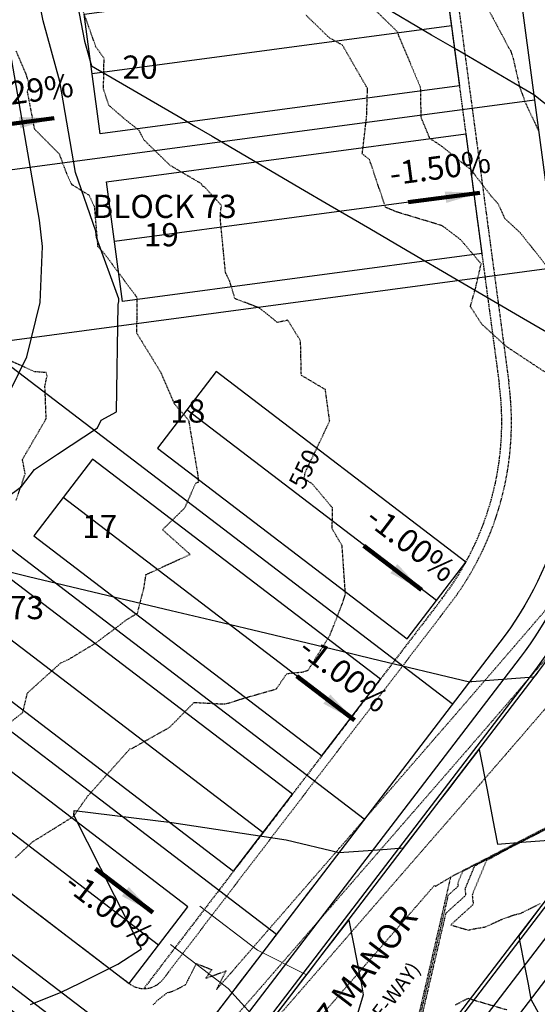
# Model space of a CAD drawing. Units: feet. Extents: x 2139701 to 2143101, y 13659187 to 13663458.
# Drawn here: x 2141889 to 2141996, y 13660625 to 13660829 of the extents above; entities that cross this region are included whole.
import ezdxf

# ---------------------------------------------------------------- set-up
doc = ezdxf.new("R2010")
doc.units = ezdxf.units.FT
doc.header["$MEASUREMENT"] = 0
for name, pattern in [('HIDDEN2', [0.1875, 0.125, -0.0625]), ('MP1263200$0$HIDDEN', [0.375, 0.25, -0.125]), ('MP1263200$0$HIDDEN2', [0.1875, 0.125, -0.0625])]:
    doc.linetypes.add(name, pattern=pattern)
for name, color, linetype in [('C-TOPO-ANNO', 21, 'Continuous'), ('CE-TOPO-ANNO-CONT', 21, 'Continuous'), ('CE-TOPO-MAJR', 37, 'HIDDEN2'), ('CE-TOPO-MINR', 39, 'HIDDEN2'), ('CP-ANNO-LOT-U16', 51, 'Continuous'), ('CP-ROAD-ANNO', 4, 'Continuous'), ('CP-TOPO-MAJR', 5, 'Continuous'), ('CP-TOPO-MINR', 4, 'Continuous'), ('MP1263200$0$CP-BLDG STBK-U16', 252, 'MP1263200$0$HIDDEN'), ('MP1263200$0$CP-ESMT-UTIL-U16', 252, 'MP1263200$0$HIDDEN2'), ('MP1263200$0$CP-LOT PAD-30X120-U16', 1, 'Continuous'), ('MP1263200$0$CP-LOT PAD-35X120-U16', 1, 'Continuous'), ('MP1263200$0$CP-PROP-LOT-U16', 252, 'Continuous'), ('MP1263200$0$CP-ROAD-BOC-U16', 252, 'Continuous'), ('MP1263200$0$CP-ROAD-FOC-U16', 252, 'Continuous'), ('MP1263200$0$CP-ROAD-RWAY-U16', 252, 'Continuous'), ('MP1263200$0$CP-ROAD-SWLK-U16', 252, 'Continuous'), ('MP1263200$0$CP-SSWR-ESMT-TEMP-U15', 252, 'MP1263200$0$HIDDEN2')]:
    doc.layers.add(name, color=color, linetype=linetype)
doc.layers.add('MP1263200$0$CP-DRIVEWAY-U16', color=1, linetype='Continuous', lineweight=0)
doc.styles.add('A_PD-DIMS', font='simplex.shx')
doc.styles.add('PD-BOLD', font='sanss___.ttf')
doc.styles.add('SIMPLEX', font='simplex.shx')
doc.styles.get("Standard").update_dxf_attribs({"font": 'simplex.shx'})
doc.dimstyles.new('pd_basic_PD-080', dxfattribs={"dimtxt": 0.08, "dimasz": 0.1, "dimexe": 0.08, "dimexo": 0.08, "dimgap": 0.05, "dimtad": 0, "dimtih": 1, "dimtoh": 1, "dimrnd": 0.01, "dimzin": 0, "dimdsep": 46, "dimtxsty": 'A_PD-DIMS', "dimcen": 0.08, "dimclrd": 256, "dimclre": 256, "dimclrt": 256, "dimaunit": 1, "dimadec": 4, "dimazin": 0, "dimtfac": 1, "dimtofl": 0, "dimtmove": 0, "dimatfit": 3, "dimfxl": 0, "dimtolj": 1, "dimtzin": 0, "dimarcsym": 0})

# ---------------------------------------------------------------- blocks, each defined once
blk = doc.blocks.new('MP1263200$0$driveway-30')
for points in [[(-2, 26), (0, 15), (0, 0)], [(12, 26), (10, 15), (10, 0)]]:
    blk.add_lwpolyline(points)
blk = doc.blocks.new('*U63')
blk.add_lwpolyline([(-72.68, -22.33), (-76, 2.45), (-1.66, 12.39), (1.66, -12.39)], close=True)
at = {"layer": 'Defpoints', "color": 251}
blk.add_lwpolyline([(0, 0), (-74.34, -9.94)], dxfattribs=at)
blk = doc.blocks.new('*U39')
blk.add_lwpolyline([(-6.07, -7.95), (6.07, 7.95), (-53.52, 53.48), (-65.66, 37.59)], close=True)
at = {"layer": 'Defpoints', "color": 251}
blk.add_lwpolyline([(0, 0), (-59.59, 45.54)], dxfattribs=at)
blk = doc.blocks.new('*U55')
blk.add_lwpolyline([(-6, -8), (6, 8), (-46.03, 46.97), (-58.02, 30.97)], close=True)
at = {"layer": 'Defpoints', "color": 251}
blk.add_lwpolyline([(0, 0), (-52.02, 38.97)], dxfattribs=at)
blk = doc.blocks.new('*U217')
at = {"layer": 'CE-TOPO-ANNO-CONT', "color": 21, "linetype": 'Continuous', "lineweight": -3, "insert": (2141948.55, 13660735.72, 550), "char_height": 3.6, "width": 9.3497, "attachment_point": 5, "rotation": 64.4357, "style": 'SIMPLEX', "bg_fill": 3, "box_fill_scale": 1.25, "bg_fill_color": 256, "bg_fill_true_color": 13158600, "bg_fill_transparency": 0}
blk.add_mtext('550', dxfattribs=at)
blk = doc.blocks.new('*U262')
at = {"layer": 'C-TOPO-ANNO', "color": 21, "linetype": 'Continuous', "lineweight": -3, "insert": (2141976.73, 13660794.51), "char_height": 4.8, "width": 25.3943, "attachment_point": 8, "rotation": 7.6149, "style": 'SIMPLEX', "bg_fill": 3, "box_fill_scale": 1.25, "bg_fill_color": 256, "bg_fill_true_color": 13158600, "bg_fill_transparency": 0}
blk.add_mtext('-1.50%', dxfattribs=at)
at = {"layer": 'C-TOPO-ANNO', "color": 21, "linetype": 'Continuous', "lineweight": -3}
blk.add_leader([(2141984.48, 13660793.12), (2141969.61, 13660791.14)], dimstyle='pd_basic_PD-080', override={"dimscale": 1, "dimasz": 7.2, "dimclrd": 256, "dimlwd": 65535}, dxfattribs=at)
blk = doc.blocks.new('*U322')
at = {"layer": 'C-TOPO-ANNO', "color": 21, "linetype": 'Continuous', "lineweight": -3}
blk.add_leader([(2141972.38, 13660710.92), (2141960.46, 13660720.03)], dimstyle='pd_basic_PD-080', override={"dimscale": 1, "dimasz": 7.2, "dimclrd": 256, "dimlwd": 65535}, dxfattribs=at)
at = {"layer": 'C-TOPO-ANNO', "color": 21, "linetype": 'Continuous', "lineweight": -3, "insert": (2141967.88, 13660717.39), "char_height": 4.8, "width": 25.3943, "attachment_point": 8, "rotation": 322.6149, "style": 'SIMPLEX', "bg_fill": 3, "box_fill_scale": 1.25, "bg_fill_color": 256, "bg_fill_true_color": 13158600, "bg_fill_transparency": 0}
blk.add_mtext('-1.00%', dxfattribs=at)
blk = doc.blocks.new('*U323')
at = {"layer": 'C-TOPO-ANNO', "color": 21, "linetype": 'Continuous', "lineweight": -3}
blk.add_leader([(2141958.51, 13660683.9), (2141946.59, 13660693.01)], dimstyle='pd_basic_PD-080', override={"dimscale": 1, "dimasz": 7.2, "dimclrd": 256, "dimlwd": 65535}, dxfattribs=at)
at = {"layer": 'C-TOPO-ANNO', "color": 21, "linetype": 'Continuous', "lineweight": -3, "insert": (2141954.01, 13660690.36), "char_height": 4.8, "width": 25.3943, "attachment_point": 8, "rotation": 322.6149, "style": 'SIMPLEX', "bg_fill": 3, "box_fill_scale": 1.25, "bg_fill_color": 256, "bg_fill_true_color": 13158600, "bg_fill_transparency": 0}
blk.add_mtext('-1.00%', dxfattribs=at)
blk = doc.blocks.new('*U346')
at = {"layer": 'C-TOPO-ANNO', "color": 21, "linetype": 'Continuous', "lineweight": -3}
blk.add_leader([(2141916.81, 13660644.06), (2141904.89, 13660653.16)], dimstyle='pd_basic_PD-080', override={"dimscale": 1, "dimasz": 7.2, "dimclrd": 256, "dimlwd": 65535}, dxfattribs=at)
at = {"layer": 'C-TOPO-ANNO', "color": 21, "linetype": 'Continuous', "lineweight": -3, "insert": (2141909.39, 13660646.71), "char_height": 4.8, "width": 25.3943, "attachment_point": 2, "rotation": 322.6593, "style": 'SIMPLEX', "bg_fill": 3, "box_fill_scale": 1.25, "bg_fill_color": 256, "bg_fill_true_color": 13158600, "bg_fill_transparency": 0}
blk.add_mtext('-1.00%', dxfattribs=at)
blk = doc.blocks.new('*U487')
at = {"layer": 'C-TOPO-ANNO', "color": 21, "linetype": 'Continuous', "lineweight": -3, "insert": (2141888.59, 13660809.95), "char_height": 4.8, "width": 30.0114, "attachment_point": 8, "rotation": 7.6149, "style": 'SIMPLEX', "bg_fill": 3, "box_fill_scale": 1.25, "bg_fill_color": 256, "bg_fill_true_color": 13158600, "bg_fill_transparency": 0}
blk.add_mtext('-12.29%', dxfattribs=at)
at = {"layer": 'C-TOPO-ANNO', "color": 21, "linetype": 'Continuous', "lineweight": -3}
blk.add_leader([(2141896.34, 13660808.57), (2141881.48, 13660806.58)], dimstyle='pd_basic_PD-080', override={"dimscale": 1, "dimasz": 7.2, "dimclrd": 256, "dimlwd": 65535}, dxfattribs=at)

msp = doc.modelspace()

# ---------------------------------------------------------------- linework, layer by layer
at = {"layer": 'CE-TOPO-MAJR', "color": 37, "linetype": 'HIDDEN2', "lineweight": -3}
for points, elevation in [([(2141888.36, 13660655.43), (2141891.91, 13660658.72), (2141896.41, 13660661.51), (2141900.3, 13660663.93), (2141903.28, 13660668.15), (2141912.06, 13660677.99), (2141912.55, 13660678.11), (2141920.25, 13660682.43), (2141925.32, 13660687.59), (2141931.42, 13660687.26), (2141932.32, 13660687.42), (2141934.71, 13660688.19), (2141942.35, 13660690.38), (2141944.49, 13660693.55), (2141947.94, 13660693.91), (2141948.95, 13660694.28), (2141953.41, 13660701.45), (2141956, 13660708.04), (2141956.64, 13660710.01), (2141955.95, 13660720.01), (2141953.92, 13660723.5), (2141953.94, 13660727.88), (2141949.84, 13660732.76), (2141948.09, 13660733.97), (2141948.36, 13660735.3), (2141953.38, 13660745.81), (2141952.48, 13660752.34), (2141947.52, 13660755.31), (2141947.35, 13660762.45), (2141944.71, 13660766.71), (2141942.56, 13660766.26), (2141938.8, 13660769.27), (2141933.78, 13660771.18), (2141932.71, 13660774.77), (2141931.82, 13660776.6), (2141930.8, 13660787.14), (2141930.74, 13660788.44), (2141930.98, 13660790.48), (2141927.47, 13660794.33), (2141927.12, 13660794.42), (2141926.81, 13660794.98), (2141920.4, 13660798.74), (2141914.94, 13660804.05), (2141913.91, 13660806.08), (2141913.47, 13660806.39), (2141911.33, 13660808.05), (2141907.69, 13660811.21), (2141906.58, 13660814.59), (2141906.7, 13660820.93), (2141904.99, 13660823.35), (2141901.8, 13660832.35)], 550), ([(2142067.05, 13660697.3), (2141978.38, 13660651.4)], 545), ([(2141914.73, 13660580.23), (2141975.05, 13660649.68), (2141975.25, 13660649.52), (2141978.38, 13660651.4), (2141962.36, 13660582.07)], 545)]:
    msp.add_lwpolyline(points, dxfattribs=dict(at, elevation=elevation))
at = {"layer": 'CE-TOPO-MINR', "color": 39, "linetype": 'HIDDEN2', "lineweight": -3}
for points, elevation in [([(2141984.64, 13660834.03), (2141990.41, 13660823.17), (2141990.76, 13660822.62), (2141991.29, 13660821.12), (2141992.71, 13660814.91), (2141993.88, 13660811.71), (2141996.57, 13660805.99)], 546), ([(2141961.28, 13660832.41), (2141967.44, 13660826.4), (2141967.56, 13660825.77), (2141972.13, 13660815.02), (2141972.24, 13660808.75), (2141974.02, 13660804.41), (2141976.53, 13660802.78), (2141979.12, 13660800.65), (2141982.69, 13660797.8), (2141986.74, 13660792.48), (2141988.21, 13660790.84), (2141989.59, 13660787.79), (2141992.87, 13660784.77), (2141997.99, 13660778.27)], 547), ([(2141997.87, 13660756.02), (2141989.89, 13660761.3), (2141984.83, 13660765.93), (2141982.49, 13660769.55), (2141983.61, 13660773.53), (2141984.72, 13660778.37), (2141980.51, 13660783.37), (2141976.64, 13660786.29), (2141967.19, 13660789.14), (2141964.94, 13660790.09), (2141961.62, 13660799.96), (2141960.12, 13660801.15), (2141961.02, 13660808.77), (2141961.19, 13660813.93), (2141961.19, 13660814.2), (2141961.18, 13660814.73), (2141956.05, 13660823.63), (2141953.26, 13660825.22), (2141948.41, 13660829.95)], 548), ([(2141888.46, 13660822.46), (2141890.51, 13660817.66), (2141891.24, 13660815.23), (2141890.79, 13660814.02), (2141892.26, 13660806.33), (2141897.41, 13660801.16), (2141898.89, 13660797.17), (2141899.97, 13660794.84), (2141903.59, 13660792.62), (2141904.68, 13660790.22), (2141905.36, 13660782.03), (2141906.79, 13660780.46), (2141913.42, 13660771.53), (2141913.48, 13660770.95), (2141913.42, 13660764.09), (2141918.37, 13660756.01), (2141921.23, 13660749.41), (2141924.17, 13660746.05), (2141926.03, 13660734.98), (2141926.18, 13660733.79), (2141926.2, 13660733.19), (2141925.63, 13660732.93), (2141923.33, 13660727.8), (2141918.79, 13660723.34), (2141924.52, 13660718.21), (2141915.3, 13660713.98), (2141914.84, 13660711.01), (2141914.34, 13660709.2), (2141913.54, 13660705.98), (2141911.32, 13660704.68), (2141905.07, 13660699.93), (2141899.35, 13660696.47), (2141897.74, 13660695.77), (2141890.75, 13660689.46), (2141889.8, 13660685.45), (2141885.75, 13660682.27)], 551), ([(2141888.53, 13660729.48), (2141890.37, 13660734.94), (2141890.09, 13660736.45), (2141889.8, 13660737.86), (2141894.72, 13660746.34), (2141894.46, 13660753.07), (2141894.89, 13660755.16), (2141894.68, 13660755.87), (2141892.39, 13660756.04), (2141882.89, 13660760.28)], 552), ([(2142016.48, 13660717.92), (2141993.32, 13660691.05), (2141992.59, 13660690.2), (2141990.24, 13660687.48), (2141988.55, 13660685.52), (2141987.19, 13660683.94), (2141986.87, 13660683.57), (2141985.97, 13660682.52), (2141984.66, 13660681), (2141984.34, 13660680.63), (2141982.1, 13660678.05), (2141981.81, 13660677.72), (2141978.26, 13660673.62), (2141975.46, 13660670.4), (2141971.8, 13660666.19), (2141969.89, 13660663.99), (2141969.86, 13660663.95), (2141969.66, 13660663.73), (2141953, 13660644.54), (2141951.16, 13660642.43), (2141939.27, 13660628.73), (2141933.03, 13660621.55)], 547), ([(2141916.85, 13660625.04), (2141917.23, 13660625.26), (2141917.61, 13660625.82), (2141919.73, 13660627.47), (2141921.12, 13660627.86), (2141923.59, 13660629.16), (2141925.8, 13660633.51), (2141928.97, 13660632.27), (2141927.72, 13660630.46), (2141931.94, 13660632.01), (2141929.94, 13660628.12), (2141932.96, 13660631.6), (2141933.23, 13660631.9), (2141933.89, 13660632.66), (2141933.91, 13660632.69), (2141934.09, 13660632.89), (2141935, 13660633.95), (2141935.81, 13660634.88), (2141937.22, 13660636.49), (2141954.98, 13660656.95), (2141955.3, 13660657.31), (2141955.36, 13660657.38), (2141958.47, 13660660.97), (2141964.43, 13660667.83), (2141969, 13660673.09), (2141974.8, 13660679.77), (2141975.27, 13660680.31), (2141978.93, 13660684.52), (2141979.46, 13660685.14), (2141981.59, 13660687.61), (2141983.06, 13660689.32), (2141983.59, 13660689.93), (2141985.81, 13660692.5), (2141988.57, 13660695.7), (2141992.39, 13660700.14), (2141993.58, 13660701.52), (2142005.71, 13660715.6)], 548), ([(2142018.96, 13660710.62), (2141993.05, 13660680.57), (2141992.79, 13660680.25), (2141991.92, 13660679.25), (2141991.3, 13660678.53), (2141990.8, 13660677.95), (2141990.68, 13660677.81), (2141990.35, 13660677.43), (2141989.87, 13660676.87), (2141989.75, 13660676.73), (2141988.92, 13660675.78), (2141988.82, 13660675.66), (2141987.51, 13660674.15), (2141986.48, 13660672.96), (2141985.13, 13660671.41), (2141984.43, 13660670.6), (2141984.42, 13660670.59), (2141984.35, 13660670.51), (2141978.21, 13660663.44), (2141977.53, 13660662.66), (2141973.15, 13660657.62), (2141970.86, 13660654.98), (2141920.57, 13660597.07)], 546), ([(2142023.54, 13660674.28), (2141990.86, 13660657.58), (2141985.8, 13660654.82), (2141982.87, 13660647.77), (2141983.08, 13660645.76), (2141978.42, 13660641.52), (2141982.12, 13660640.42), (2141982.61, 13660640.6), (2141985.67, 13660641.13), (2141988.89, 13660642.63), (2141991.62, 13660643.63), (2141992.8, 13660643.89), (2141996.97, 13660645.95)], 548), ([(2142015.76, 13660670.7), (2141993.43, 13660659.03), (2141982.54, 13660653.46), (2141980.85, 13660652.54), (2141979.87, 13660650.19), (2141979.95, 13660649.52), (2141977.87, 13660647.64), (2141969.51, 13660611.71)], 546), ([(2142008.49, 13660666.65), (2141986.7, 13660655.52), (2141983.32, 13660653.68), (2141981.37, 13660648.98), (2141981.51, 13660647.64), (2141977.37, 13660643.87), (2141972.25, 13660621.88)], 547), ([(2141979.44, 13660624.98), (2141981.99, 13660626.33), (2141990.04, 13660623.96)], 547)]:
    msp.add_lwpolyline(points, dxfattribs=dict(at, elevation=elevation))
at = {"layer": 'CP-TOPO-MAJR', "color": 3, "linetype": 'Continuous', "lineweight": -3, "elevation": 545}
for points in [[(2142003.26, 13660807.28), (2141995.6, 13660813.38), (2141991.48, 13660815.79), (2141979.73, 13660822.67), (2141974.47, 13660825.75), (2141963.47, 13660832.2)], [(2141998.2, 13660646.81), (2141995.98, 13660643.87), (2141992.49, 13660639.27), (2141992.56, 13660638.88), (2141992.68, 13660638.28), (2141993.7, 13660633.03), (2141994.43, 13660629.25), (2141995.03, 13660626.13), (2142002.72, 13660612.09)]]:
    msp.add_lwpolyline(points, dxfattribs=at)
at = {"layer": 'CP-TOPO-MINR', "color": 2, "linetype": 'Continuous', "lineweight": -3, "elevation": 544}
msp.add_lwpolyline([(2141941.83, 13660622.32), (2141945.07, 13660626.55), (2141947.91, 13660630.26), (2141949.26, 13660632.02), (2141950.95, 13660634.23), (2141951.99, 13660635.58), (2141954, 13660638.19), (2141954.94, 13660639.4), (2141957.34, 13660642.52), (2141958.23, 13660637.92), (2141958.91, 13660634.44), (2141959.86, 13660629.54), (2141960.34, 13660627.05), (2141958.94, 13660622.43)], dxfattribs=at)
at = {"layer": 'MP1263200$0$CP-BLDG STBK-U16'}
msp.add_lwpolyline([(2141921.45, 13661254.81), (2141988.46, 13660753.53)], dxfattribs=at)
msp.add_lwpolyline([(2141988.46, 13660753.53, -0.198912), (2141976.67, 13660709.15), (2141914.91, 13660628.34)], format="xyb", dxfattribs=at)
at = {"layer": 'MP1263200$0$CP-ESMT-UTIL-U16'}
msp.add_lwpolyline([(2141978.26, 13660707.94), (2141918.93, 13660630.3, -0.414214), (2141911.92, 13660629.36), (2141719.15, 13660776.67, -0.414214), (2141718.21, 13660783.68), (2141728.01, 13660796.49, 0.198912), (2141755.14, 13660898.57), (2141711.22, 13661227.07, -0.414214), (2141715.51, 13661232.69), (2141910.82, 13661258.8, -0.414214), (2141924.31, 13661248.5), (2141990.45, 13660753.8, -0.198912), (2141978.26, 13660707.94)], format="xyb", dxfattribs=at)
at = {"layer": 'MP1263200$0$CP-PROP-LOT-U16'}
for points in [[(2141995.74, 13660812.3), (2141876.77, 13660796.4)], [(2142000.38, 13660777.61), (2141881.41, 13660761.71)], [(2141881.41, 13660761.71), (2141978.71, 13660687.35)], [(2141865.24, 13660736.31), (2141960.5, 13660663.51)], [(2141847.02, 13660712.47), (2141942.39, 13660639.6)]]:
    msp.add_lwpolyline(points, dxfattribs=at)
at = {"layer": 'MP1263200$0$CP-ROAD-BOC-U16'}
msp.add_lwpolyline([(2142012.5, 13660756.75, -0.198912), (2141995.94, 13660694.43), (2141936.61, 13660616.79, -0.414214), (2141902.62, 13660612.25), (2141705.08, 13660763.19, -0.414214), (2141700.53, 13660797.19), (2141710.33, 13660810, 0.198912), (2141733.08, 13660895.62), (2141689.16, 13661224.12, -0.414214), (2141709.99, 13661251.37), (2141908.27, 13661277.88, -0.414214), (2141946.76, 13661248.47), (2142012.5, 13660756.75)], format="xyb", dxfattribs=at)
at = {"layer": 'MP1263200$0$CP-ROAD-BOC-U16', "flags": 128}
msp.add_lwpolyline([(2140640.81, 13661108.43), (2140902.56, 13661143.43, -0.414214), (2140929.81, 13661122.6), (2140959.84, 13660897.93, 0.115319), (2140978.53, 13660848.66), (2141155.41, 13660585.71, -0.115319), (2141185.16, 13660507.29), (2141202.79, 13660375.37, -0.196658), (2141198.15, 13660357.6, 0.99136), (2141264.49, 13660306.91, -0.196658), (2141280.42, 13660316.05), (2141710.89, 13660373.6, 0.198912), (2141853.73, 13660456.45), (2142020.96, 13660675.3, 0.198912), (2142043.72, 13660760.92), (2141996.87, 13661111.37, -0.414214), (2142017.69, 13661138.62), (2142519.34, 13661205.68, -0.024591)], format="xyb", dxfattribs=at)
at = {"layer": 'MP1263200$0$CP-ROAD-FOC-U16'}
for points in [[(2142013.24, 13660756.85, -0.198912), (2141996.53, 13660693.97), (2141937.2, 13660616.33, -0.414214), (2141902.16, 13660611.65), (2141704.62, 13660762.6, -0.414214), (2141699.94, 13660797.64), (2141709.73, 13660810.46, 0.198912), (2141732.34, 13660895.52), (2141688.42, 13661224.02, -0.414214), (2141709.89, 13661252.12), (2141908.17, 13661278.63, -0.414214), (2141947.5, 13661248.57), (2142013.24, 13660756.85)], [(2140640.71, 13661109.17), (2140902.46, 13661144.17, -0.414214), (2140930.55, 13661122.7), (2140960.59, 13660898.03, 0.115319), (2140979.15, 13660849.08), (2141156.03, 13660586.13, -0.115319), (2141185.9, 13660507.39), (2141203.53, 13660375.47, -0.196658), (2141198.75, 13660357.15, 0.99136), (2141263.9, 13660307.37, -0.196658), (2141280.32, 13660316.8), (2141710.79, 13660374.35, 0.198912), (2141853.14, 13660456.91), (2142020.37, 13660675.76, 0.198912), (2142042.98, 13660760.82), (2141996.13, 13661111.27, -0.414214), (2142017.59, 13661139.36), (2142519.24, 13661206.43, -0.024591)]]:
    msp.add_lwpolyline(points, format="xyb", dxfattribs=at)
at = {"layer": 'MP1263200$0$CP-ROAD-RWAY-U16'}
msp.add_lwpolyline([(2141988.59, 13660700.04), (2141929.26, 13660622.41, -0.414214), (2141908.23, 13660619.6), (2141710.69, 13660770.54, -0.414214), (2141707.88, 13660791.57), (2141717.68, 13660804.39, 0.198912), (2141742.25, 13660896.85), (2141698.33, 13661225.35, -0.414214), (2141711.21, 13661242.2), (2141909.5, 13661268.71, -0.414214), (2141937.59, 13661247.25), (2142003.33, 13660755.52, -0.198912)], format="xyb", close=True, dxfattribs=at)
at = {"layer": 'MP1263200$0$CP-ROAD-RWAY-U16', "flags": 128}
msp.add_lwpolyline([(2140642.04, 13661099.26), (2140903.78, 13661134.26, -0.414214), (2140920.64, 13661121.38), (2140950.68, 13660896.7, 0.115319), (2140970.86, 13660843.5), (2141147.73, 13660580.55, -0.115319), (2141175.99, 13660506.06), (2141193.62, 13660374.15, -0.196658), (2141190.75, 13660363.16, 0.99136), (2141271.8, 13660301.23, -0.196658), (2141281.65, 13660306.88), (2141712.12, 13660364.44, 0.198912), (2141861.08, 13660450.84), (2142028.31, 13660669.69, 0.198912), (2142052.89, 13660762.15), (2142006.04, 13661112.59, -0.414214), (2142018.92, 13661129.45), (2142520.56, 13661196.51, -0.024591)], format="xyb", dxfattribs=at)
at = {"layer": 'MP1263200$0$CP-ROAD-SWLK-U16'}
for points in [[(2142009.15, 13660749.34, -0.176651), (2141992.76, 13660696.86), (2141933.43, 13660619.22, -0.414214), (2141905.04, 13660615.42), (2141707.51, 13660766.37, -0.414214), (2141703.71, 13660794.76), (2141713.5, 13660807.57, 0.198912), (2141737.05, 13660896.15, 0.181141)], [(2141952.67, 13660579.34), (2141955.4, 13660582.92), (2141956.8, 13660583.1), (2141959.84, 13660587.07), (2141959.65, 13660588.48), (2142024.14, 13660672.87, 0.1692), (2142048.72, 13660747.73)]]:
    msp.add_lwpolyline(points, format="xyb", dxfattribs=at)
at = {"layer": 'MP1263200$0$CP-SSWR-ESMT-TEMP-U15', "lineweight": -3, "flags": 128}
msp.add_lwpolyline([(2141246.94, 13660352.69), (2141705.49, 13660414, 0.198912), (2141821.35, 13660481.2), (2141949.88, 13660649.4)], format="xyb", dxfattribs=at)

# ---------------------------------------------------------------- block references
at = {"layer": 'MP1263200$0$CP-DRIVEWAY-U16', "rotation": 232.6149053588715}
msp.add_blockref('MP1263200$0$driveway-30', (2141926.54, 13660645.42), dxfattribs=at)
at = {"layer": 'MP1263200$0$CP-LOT PAD-30X120-U16', "rotation": 359.4506706860415}
msp.add_blockref('*U55', (2141975.48, 13660708.7), dxfattribs=at)
at = {"layer": 'MP1263200$0$CP-LOT PAD-30X120-U16'}
for p in [(2141957.8, 13660684.46), (2141939.58, 13660660.62), (2141917.99, 13660637.31)]:
    msp.add_blockref('*U39', p, dxfattribs=at)
at = {"layer": 'MP1263200$0$CP-LOT PAD-35X120-U16'}
for p in [(2141978.56, 13660827.64), (2141983.19, 13660792.95)]:
    msp.add_blockref('*U63', p, dxfattribs=at)

# ---------------------------------------------------------------- texts
at = {"layer": 'CP-ANNO-LOT-U16', "style": 'PD-BOLD'}
for s, p in [('20', (2141910.51, 13660816.72)), ('BLOCK 73', (2141904.27, 13660787.88)), ('19', (2141914.91, 13660782.03)), ('18', (2141920.39, 13660745.52)), ('17', (2141902.16, 13660721.61)), ('BLOCK 73', (2141864.41, 13660704.82))]:
    msp.add_text(s, height=4.8, dxfattribs=at).set_placement(p)
at = {"layer": 'CP-ROAD-ANNO', "color": 51, "style": 'PD-BOLD'}
msp.add_text('JEMEZ MANOR', height=5, rotation=52.6149, dxfattribs=at).set_placement((2141943.42, 13660605.84, 544))
at = {"layer": 'CP-ROAD-ANNO', "color": 51}
msp.add_text("(50' RIGHT-OF-WAY)", height=3, rotation=52.6149, dxfattribs=at).set_placement((2141949.39, 13660602.28, 544))

# ---------------------------------------------------------------- next in the draw order: block references
at = {"layer": 'C-TOPO-ANNO', "color": 21, "linetype": 'Continuous', "lineweight": -3}
for name in ['*U487', '*U262', '*U217', '*U346']:
    msp.add_blockref(name, (0, 0), dxfattribs=at)

# ---------------------------------------------------------------- next in the draw order: linework, layer by layer
at = {"layer": 'CP-TOPO-MAJR', "color": 3, "linetype": 'Continuous', "lineweight": -3, "elevation": 545}
msp.add_lwpolyline([(2141891.48, 13660625.02), (2141897.81, 13660627.56), (2141901.66, 13660629.47), (2141909.54, 13660633.39), (2141914.43, 13660636.56), (2141900.43, 13660664.21), (2141900.5, 13660665.22), (2141920.73, 13660662.72), (2141944.36, 13660659.11), (2141955.31, 13660656.49), (2141962.31, 13660657.01), (2141965.24, 13660657.23), (2141967.65, 13660657.41), (2141968.03, 13660657.44), (2141968.65, 13660657.48), (2141971.19, 13660660.78), (2141972.17, 13660662.06), (2141975.58, 13660666.48), (2141978.28, 13660669.98), (2141979.97, 13660672.18), (2141984.33, 13660677.84), (2141985.94, 13660669.49), (2141987.17, 13660663.19), (2141987.58, 13660661.07), (2141988.12, 13660658.26), (2141993.13, 13660658.64), (2142008, 13660659.74)], dxfattribs=at)
at = {"layer": 'CP-TOPO-MINR', "color": 2, "linetype": 'Continuous', "lineweight": -3}
for points, elevation in [([(2141899.14, 13660842.82), (2141902.68, 13660824.48), (2141904.09, 13660819.42), (2141922.82, 13660808.45), (2141925.49, 13660806.89), (2141929.04, 13660804.81), (2141947.34, 13660794.09), (2141953.5, 13660790.49), (2141961.7, 13660785.69), (2141969.39, 13660781.18), (2141979.55, 13660775.23), (2141993.46, 13660767.09), (2142002.49, 13660761.8)], 546), ([(2141883.09, 13660727.48), (2141889.58, 13660732.27), (2141892.33, 13660735.82), (2141897.07, 13660738.98), (2141905.32, 13660744.47), (2141906.08, 13660746.04), (2141909.3, 13660747.73), (2141909.62, 13660769.99), (2141909.76, 13660770.56), (2141909.78, 13660771.14), (2141905.15, 13660783.85), (2141905, 13660785.18), (2141900.81, 13660797.31), (2141897.55, 13660816.11), (2141894.06, 13660828.67), (2141892.29, 13660837.84)], 547), ([(2141885.62, 13660748.69), (2141890.68, 13660759.12), (2141893.49, 13660770.37), (2141893.93, 13660781.96), (2141893.3, 13660787.44), (2141885.44, 13660832.87)], 548)]:
    msp.add_lwpolyline(points, dxfattribs=dict(at, elevation=elevation))

# ---------------------------------------------------------------- next in the draw order: block references
at = {"layer": 'C-TOPO-ANNO', "color": 21, "linetype": 'Continuous', "lineweight": -3}
for name in ['*U322', '*U323']:
    msp.add_blockref(name, (0, 0), dxfattribs=at)

# ---------------------------------------------------------------- next in the draw order: linework, layer by layer
at = {"layer": 'CP-TOPO-MINR', "color": 2, "linetype": 'Continuous', "lineweight": -3, "elevation": 546}
msp.add_lwpolyline([(2141996.45, 13660693.85), (2141996.22, 13660693.56), (2141995.63, 13660692.8), (2141995.49, 13660692.79), (2141994.63, 13660692.72), (2141982.79, 13660691.84), (2141982.62, 13660691.83), (2141982.29, 13660691.81), (2141962.1, 13660696.63), (2141955.64, 13660698.18), (2141940.34, 13660701.84), (2141929.95, 13660704.32), (2141920.56, 13660706.57), (2141891.04, 13660713.62), (2141889.97, 13660713.88), (2141886.63, 13660714.68)], dxfattribs=at)

doc.saveas('drawing.dxf')
